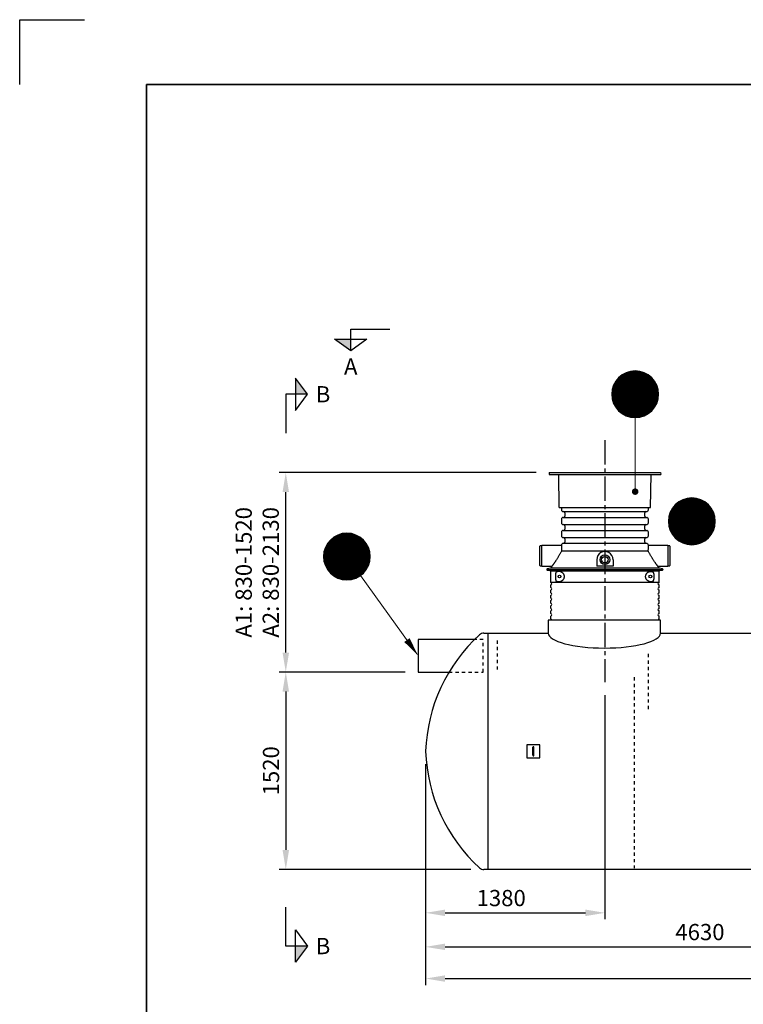
# Model space of a CAD drawing. Units: millimetres. Extents: x 0 to 21000, y 0 to 14850.
# Drawn here: x 0 to 5570, y 7267 to 14850 of the extents above; entities that cross this region are included whole.
import ezdxf
from ezdxf.enums import TextEntityAlignment as Align

# ---------------------------------------------------------------- set-up
doc = ezdxf.new("R2010")
doc.units = ezdxf.units.MM
doc.header["$LTSCALE"] = 50
doc.linetypes.add('CENTER2', pattern=[1.125, 0.75, -0.125, 0.125, -0.125])
doc.linetypes.add('DASHED_1', pattern=[2, 1, -1])
for name, color, linetype in [('A-------F1-', 7, 'Continuous'), ('C-------D--', 1, 'Continuous'), ('C-------J2-', 1, 'Continuous'), ('C-------T2-', 1, 'Continuous'), ('C-53B------', 4, 'Continuous')]:
    doc.layers.add(name, color=color, linetype=linetype)
doc.layers.add('C-------U9-', color=6, linetype='Continuous', plot=False)
doc.styles.add('Arial', font='arial.ttf')

msp = doc.modelspace()

# ---------------------------------------------------------------- hatches: boundary and pattern name
at = {"layer": 'C-------J2-'}
for points in [[(2548.4, 12390.3), (2548.4, 12298.6), (2423.4, 12390.3)], [(2123.4, 11965.3), (2215.1, 11965.3), (2123.4, 12090.3)], [(2123.4, 7715.3), (2215.1, 7715.3), (2123.4, 7590.3)]]:
    msp.add_hatch(color=1, dxfattribs=at).paths.add_polyline_path(points)

# ---------------------------------------------------------------- linework, layer by layer
at = {"layer": 'A-------F1-', "lineweight": 35}
for q in [(20500, 14350), (975, 500)]:
    msp.add_line((975, 14350), q, dxfattribs=at)
at = {"layer": 'C-------D--', "color": 1, "linetype": 'CENTER2', "ltscale": 5}
msp.add_line((4504.9, 11612.1), (4504.9, 9747.3), dxfattribs=at)
at = {"layer": 'C-------D--'}
for p, q in [((3975.5, 11362.1), (1998.4, 11362.1)), ((2048.4, 9975.3), (2048.4, 11212.1)), ((2968.4, 9825.3), (1998.4, 9825.3)), ((2968.4, 9825.3), (1998.4, 9825.3)), ((2048.4, 9675.3), (2048.4, 8455.3)), ((4504.9, 9647.3), (4504.9, 7921.3)), ((3124.9, 9115.3), (3124.9, 7921.3)), ((3124.9, 8865.3), (3124.9, 7659.3)), ((3124.9, 8615.3), (3124.9, 7415.3)), ((3474, 8305.3), (1998.4, 8305.3)), ((3274.9, 7971.3), (4354.9, 7971.3)), ((3274.9, 7709.3), (7604.9, 7709.3)), ((3274.9, 7465.3), (9592.9, 7465.3))]:
    msp.add_line(p, q, dxfattribs=at)
for points in [[(2023.4, 11212.1), (2073.4, 11212.1), (2048.4, 11362.1)], [(2023.4, 9975.3), (2073.4, 9975.3), (2048.4, 9825.3)], [(2023.4, 9675.3), (2073.4, 9675.3), (2048.4, 9825.3)], [(2023.4, 8455.3), (2073.4, 8455.3), (2048.4, 8305.3)], [(3274.9, 7996.3), (3274.9, 7946.3), (3124.9, 7971.3)], [(4354.9, 7996.3), (4354.9, 7946.3), (4504.9, 7971.3)], [(3274.9, 7734.3), (3274.9, 7684.3), (3124.9, 7709.3)], [(3274.9, 7490.3), (3274.9, 7440.3), (3124.9, 7465.3)]]:
    msp.add_solid(points, dxfattribs=at)
at = {"layer": 'C-------J2-', "color": 1}
for p, q in [((2548.4, 12390.3), (2548.4, 12465.3)), ((2548.4, 12465.3), (2848.4, 12465.3)), ((2423.4, 12390.3), (2673.4, 12390.3)), ((2548.4, 12298.6), (2423.4, 12390.3)), ((2673.4, 12390.3), (2548.4, 12298.6)), ((2548.4, 12298.6), (2548.4, 12390.3)), ((2123.4, 12090.3), (2123.4, 11840.3)), ((2215.1, 11965.3), (2123.4, 12090.3)), ((2123.4, 11965.3), (2048.4, 11965.3)), ((2048.4, 11965.3), (2048.4, 11665.3)), ((2123.4, 11840.3), (2215.1, 11965.3)), ((2215.1, 11965.3), (2123.4, 11965.3)), ((2048.4, 7715.3), (2048.4, 8015.3)), ((2123.4, 7590.3), (2123.4, 7840.3)), ((2123.4, 7840.3), (2215.1, 7715.3)), ((2123.4, 7715.3), (2048.4, 7715.3)), ((2215.1, 7715.3), (2123.4, 7590.3)), ((2215.1, 7715.3), (2123.4, 7715.3))]:
    msp.add_line(p, q, dxfattribs=at)
at = {"layer": 'C-------T2-', "color": 1, "lineweight": 9, "true_color": 0xff0000}
for p, q in [((4673.4, 12133.3), (4802.6, 12133.3)), ((4684.9, 12137.3), (4791.1, 12137.3)), ((4700.3, 12141.3), (4775.7, 12141.3)), ((4583.3, 12057.3), (4892.7, 12057.3)), ((4585.7, 12061.3), (4890.3, 12061.3)), ((4588.3, 12065.3), (4887.7, 12065.3)), ((4591.1, 12069.3), (4884.9, 12069.3)), ((4594, 12073.3), (4882, 12073.3)), ((4597.1, 12077.3), (4878.9, 12077.3)), ((4600.4, 12081.3), (4875.6, 12081.3)), ((4603.8, 12085.3), (4872.2, 12085.3)), ((4607.5, 12089.3), (4868.5, 12089.3)), ((4611.4, 12093.3), (4864.6, 12093.3)), ((4615.6, 12097.3), (4860.4, 12097.3)), ((4620.1, 12101.3), (4855.9, 12101.3)), ((4624.9, 12105.3), (4851.1, 12105.3)), ((4630, 12109.3), (4846, 12109.3)), ((4635.5, 12113.3), (4840.4, 12113.3)), ((4641.6, 12117.3), (4834.4, 12117.3)), ((4648.2, 12121.3), (4827.8, 12121.3)), ((4655.5, 12125.3), (4820.5, 12125.3)), ((4663.8, 12129.3), (4812.2, 12129.3)), ((4559.1, 11985.3), (4916.9, 11985.3)), ((4559.6, 11989.3), (4916.4, 11989.3)), ((4560.2, 11993.3), (4915.8, 11993.3)), ((4560.9, 11997.3), (4915.1, 11997.3)), ((4561.6, 12001.3), (4914.4, 12001.3)), ((4562.5, 12005.3), (4913.5, 12005.3)), ((4563.5, 12009.3), (4912.5, 12009.3)), ((4564.5, 12013.3), (4911.5, 12013.3)), ((4565.7, 12017.3), (4910.3, 12017.3)), ((4566.9, 12021.3), (4909.1, 12021.3)), ((4568.3, 12025.3), (4907.7, 12025.3)), ((4569.8, 12029.3), (4906.2, 12029.3)), ((4571.3, 12033.3), (4904.7, 12033.3)), ((4573, 12037.3), (4903, 12037.3)), ((4574.8, 12041.3), (4901.2, 12041.3)), ((4576.8, 12045.3), (4899.2, 12045.3)), ((4578.8, 12049.3), (4897.2, 12049.3)), ((4581, 12053.3), (4895, 12053.3)), ((4558, 11969.3), (4918, 11969.3)), ((4558, 11965.3), (4918, 11965.3)), ((4558, 11961.3), (4918, 11961.3)), ((4558.2, 11973.3), (4917.8, 11973.3)), ((4558.2, 11957.3), (4917.8, 11957.3)), ((4558.4, 11977.3), (4917.6, 11977.3)), ((4558.4, 11953.3), (4917.6, 11953.3)), ((4558.7, 11981.3), (4917.3, 11981.3)), ((4558.7, 11949.3), (4917.3, 11949.3)), ((4559.1, 11945.3), (4916.9, 11945.3)), ((4559.6, 11941.3), (4916.4, 11941.3)), ((4560.2, 11937.3), (4915.8, 11937.3)), ((4560.9, 11933.3), (4915.1, 11933.3)), ((4561.6, 11929.3), (4914.4, 11929.3)), ((4562.5, 11925.3), (4913.5, 11925.3)), ((4563.5, 11921.3), (4912.5, 11921.3)), ((4564.5, 11917.3), (4911.5, 11917.3)), ((4565.7, 11913.3), (4910.3, 11913.3)), ((4566.9, 11909.3), (4909.1, 11909.3)), ((4568.3, 11905.3), (4907.7, 11905.3)), ((4569.8, 11901.3), (4906.2, 11901.3)), ((4571.3, 11897.3), (4904.7, 11897.3)), ((4573, 11893.3), (4903, 11893.3)), ((4574.8, 11889.3), (4901.2, 11889.3)), ((4576.8, 11885.3), (4899.2, 11885.3)), ((4578.8, 11881.3), (4897.2, 11881.3)), ((4581, 11877.3), (4895, 11877.3)), ((4583.3, 11873.3), (4892.7, 11873.3)), ((4585.7, 11869.3), (4890.3, 11869.3)), ((4588.3, 11865.3), (4887.7, 11865.3)), ((4591.1, 11861.3), (4884.9, 11861.3)), ((4594, 11857.3), (4882, 11857.3)), ((4597.1, 11853.3), (4878.9, 11853.3)), ((4600.4, 11849.3), (4875.6, 11849.3)), ((4603.8, 11845.3), (4872.2, 11845.3)), ((4607.5, 11841.3), (4868.5, 11841.3)), ((4611.4, 11837.3), (4864.6, 11837.3)), ((4615.6, 11833.3), (4860.4, 11833.3)), ((4620.1, 11829.3), (4855.9, 11829.3)), ((4624.9, 11825.3), (4851.1, 11825.3)), ((4630, 11821.3), (4846, 11821.3)), ((4635.5, 11817.3), (4840.4, 11817.3)), ((4641.6, 11813.3), (4834.4, 11813.3)), ((4648.2, 11809.3), (4827.8, 11809.3)), ((4655.5, 11805.3), (4820.5, 11805.3)), ((4663.8, 11801.3), (4812.2, 11801.3)), ((4673.4, 11797.3), (4802.6, 11797.3)), ((4684.9, 11793.3), (4791.1, 11793.3)), ((4700.3, 11789.3), (4775.7, 11789.3)), ((5100.3, 11150.3), (5248.7, 11150.3)), ((5109.9, 11154.3), (5239.1, 11154.3)), ((5121.4, 11158.3), (5227.5, 11158.3)), ((5136.7, 11162.3), (5212.2, 11162.3)), ((5017.5, 11074.3), (5331.5, 11074.3)), ((5019.8, 11078.3), (5329.2, 11078.3)), ((5022.2, 11082.3), (5326.7, 11082.3)), ((5024.8, 11086.3), (5324.1, 11086.3)), ((5027.6, 11090.3), (5321.4, 11090.3)), ((5030.5, 11094.3), (5318.5, 11094.3)), ((5033.6, 11098.3), (5315.4, 11098.3)), ((5036.8, 11102.3), (5312.1, 11102.3)), ((5040.3, 11106.3), (5308.6, 11106.3)), ((5044, 11110.3), (5304.9, 11110.3)), ((5047.9, 11114.3), (5301, 11114.3)), ((5052.1, 11118.3), (5296.8, 11118.3)), ((5056.6, 11122.3), (5292.4, 11122.3)), ((5061.3, 11126.3), (5287.6, 11126.3)), ((5066.5, 11130.3), (5282.5, 11130.3)), ((5072, 11134.3), (5276.9, 11134.3)), ((5078.1, 11138.3), (5270.9, 11138.3)), ((5084.7, 11142.3), (5264.3, 11142.3)), ((5092, 11146.3), (5256.9, 11146.3)), ((4994.9, 10998.3), (5354.1, 10998.3)), ((4995.2, 11002.3), (5353.8, 11002.3)), ((4995.6, 11006.3), (5353.4, 11006.3)), ((4996.1, 11010.3), (5352.9, 11010.3)), ((4996.7, 11014.3), (5352.3, 11014.3)), ((4997.3, 11018.3), (5351.6, 11018.3)), ((4998.1, 11022.3), (5350.8, 11022.3)), ((4999, 11026.3), (5350, 11026.3)), ((4999.9, 11030.3), (5349, 11030.3)), ((5001, 11034.3), (5348, 11034.3)), ((5002.1, 11038.3), (5346.8, 11038.3)), ((5003.4, 11042.3), (5345.5, 11042.3)), ((5004.8, 11046.3), (5344.2, 11046.3)), ((5006.2, 11050.3), (5342.7, 11050.3)), ((5007.8, 11054.3), (5341.1, 11054.3)), ((5009.5, 11058.3), (5339.4, 11058.3)), ((5011.3, 11062.3), (5337.6, 11062.3)), ((5013.2, 11066.3), (5335.7, 11066.3)), ((5015.3, 11070.3), (5333.7, 11070.3)), ((4994.5, 10990.3), (5354.4, 10990.3)), ((4994.5, 10986.3), (5354.5, 10986.3)), ((4994.5, 10982.3), (5354.4, 10982.3)), ((4994.7, 10994.3), (5354.3, 10994.3)), ((4994.7, 10978.3), (5354.3, 10978.3)), ((4994.9, 10974.3), (5354.1, 10974.3)), ((4995.2, 10970.3), (5353.8, 10970.3)), ((4995.6, 10966.3), (5353.4, 10966.3)), ((4996.1, 10962.3), (5352.9, 10962.3)), ((4996.7, 10958.3), (5352.3, 10958.3)), ((4997.3, 10954.3), (5351.6, 10954.3)), ((4998.1, 10950.3), (5350.8, 10950.3)), ((4999, 10946.3), (5350, 10946.3)), ((4999.9, 10942.3), (5349, 10942.3)), ((5001, 10938.3), (5348, 10938.3)), ((5002.1, 10934.3), (5346.8, 10934.3)), ((5003.4, 10930.3), (5345.5, 10930.3)), ((5004.8, 10926.3), (5344.2, 10926.3)), ((5006.2, 10922.3), (5342.7, 10922.3)), ((2396.4, 10847.3), (2641.2, 10847.3)), ((2400.9, 10851.3), (2636.7, 10851.3)), ((2405.7, 10855.3), (2632, 10855.3)), ((2410.8, 10859.3), (2626.8, 10859.3)), ((2416.4, 10863.3), (2621.3, 10863.3)), ((2422.4, 10867.3), (2615.2, 10867.3)), ((2429, 10871.3), (2608.6, 10871.3)), ((2436.4, 10875.3), (2601.3, 10875.3)), ((2444.6, 10879.3), (2593, 10879.3)), ((2454.2, 10883.3), (2583.4, 10883.3)), ((2465.8, 10887.3), (2571.9, 10887.3)), ((2481.1, 10891.3), (2556.6, 10891.3)), ((5007.8, 10918.3), (5341.1, 10918.3)), ((5009.5, 10914.3), (5339.4, 10914.3)), ((5011.3, 10910.3), (5337.6, 10910.3)), ((5013.2, 10906.3), (5335.7, 10906.3)), ((5015.3, 10902.3), (5333.7, 10902.3)), ((5017.5, 10898.3), (5331.5, 10898.3)), ((5019.8, 10894.3), (5329.2, 10894.3)), ((5022.2, 10890.3), (5326.7, 10890.3)), ((5024.8, 10886.3), (5324.1, 10886.3)), ((5027.6, 10882.3), (5321.4, 10882.3)), ((5030.5, 10878.3), (5318.5, 10878.3)), ((5033.6, 10874.3), (5315.4, 10874.3)), ((5036.8, 10870.3), (5312.1, 10870.3)), ((5040.3, 10866.3), (5308.6, 10866.3)), ((5044, 10862.3), (5304.9, 10862.3)), ((5047.9, 10858.3), (5301, 10858.3)), ((5052.1, 10854.3), (5296.8, 10854.3)), ((5056.6, 10850.3), (5292.4, 10850.3)), ((5061.3, 10846.3), (5287.6, 10846.3)), ((2347.7, 10771.3), (2689.9, 10771.3)), ((2349.1, 10775.3), (2688.5, 10775.3)), ((2350.6, 10779.3), (2687.1, 10779.3)), ((2352.2, 10783.3), (2685.5, 10783.3)), ((2353.8, 10787.3), (2683.8, 10787.3)), ((2355.6, 10791.3), (2682, 10791.3)), ((2357.6, 10795.3), (2680.1, 10795.3)), ((2359.6, 10799.3), (2678, 10799.3)), ((2361.8, 10803.3), (2675.8, 10803.3)), ((2364.1, 10807.3), (2673.5, 10807.3)), ((2366.6, 10811.3), (2671.1, 10811.3)), ((2369.2, 10815.3), (2668.5, 10815.3)), ((2371.9, 10819.3), (2665.7, 10819.3)), ((2374.8, 10823.3), (2662.8, 10823.3)), ((2377.9, 10827.3), (2659.7, 10827.3)), ((2381.2, 10831.3), (2656.5, 10831.3)), ((2384.7, 10835.3), (2653, 10835.3)), ((2388.3, 10839.3), (2649.3, 10839.3)), ((2392.3, 10843.3), (2645.4, 10843.3)), ((5066.5, 10842.3), (5282.5, 10842.3)), ((5072, 10838.3), (5276.9, 10838.3)), ((5078.1, 10834.3), (5270.9, 10834.3)), ((5084.7, 10830.3), (5264.3, 10830.3)), ((5092, 10826.3), (5256.9, 10826.3)), ((5100.3, 10822.3), (5248.7, 10822.3)), ((5109.9, 10818.3), (5239.1, 10818.3)), ((5121.4, 10814.3), (5227.5, 10814.3)), ((5136.7, 10810.3), (5212.2, 10810.3)), ((2338.8, 10715.3), (2698.8, 10715.3)), ((2338.9, 10719.3), (2698.8, 10719.3)), ((2338.9, 10711.3), (2698.8, 10711.3)), ((2339, 10723.3), (2698.6, 10723.3)), ((2339, 10707.3), (2698.6, 10707.3)), ((2339.2, 10727.3), (2698.4, 10727.3)), ((2339.2, 10703.3), (2698.4, 10703.3)), ((2339.5, 10731.3), (2698.1, 10731.3)), ((2339.5, 10699.3), (2698.1, 10699.3)), ((2339.9, 10735.3), (2697.7, 10735.3)), ((2339.9, 10695.3), (2697.7, 10695.3)), ((2340.4, 10739.3), (2697.2, 10739.3)), ((2341, 10743.3), (2696.6, 10743.3)), ((2341.7, 10747.3), (2695.9, 10747.3)), ((2342.5, 10751.3), (2695.2, 10751.3)), ((2343.3, 10755.3), (2694.3, 10755.3)), ((2344.3, 10759.3), (2693.4, 10759.3)), ((2345.3, 10763.3), (2692.3, 10763.3)), ((2346.5, 10767.3), (2691.1, 10767.3)), ((2340.4, 10691.3), (2697.2, 10691.3)), ((2341, 10687.3), (2696.6, 10687.3)), ((2341.7, 10683.3), (2695.9, 10683.3)), ((2342.5, 10679.3), (2695.2, 10679.3)), ((2343.3, 10675.3), (2694.3, 10675.3)), ((2344.3, 10671.3), (2693.4, 10671.3)), ((2345.3, 10667.3), (2692.3, 10667.3)), ((2346.5, 10663.3), (2691.1, 10663.3)), ((2347.7, 10659.3), (2689.9, 10659.3)), ((2349.1, 10655.3), (2688.5, 10655.3)), ((2350.6, 10651.3), (2687.1, 10651.3)), ((2352.2, 10647.3), (2685.5, 10647.3)), ((2353.8, 10643.3), (2683.8, 10643.3)), ((2355.6, 10639.3), (2682, 10639.3)), ((2357.6, 10635.3), (2680.1, 10635.3)), ((2359.6, 10631.3), (2678, 10631.3)), ((2361.8, 10627.3), (2675.8, 10627.3)), ((2364.1, 10623.3), (2673.5, 10623.3)), ((2366.6, 10619.3), (2671.1, 10619.3)), ((2369.2, 10615.3), (2668.5, 10615.3)), ((2371.9, 10611.3), (2665.7, 10611.3)), ((2374.8, 10607.3), (2662.8, 10607.3)), ((2377.9, 10603.3), (2659.7, 10603.3)), ((2381.2, 10599.3), (2656.5, 10599.3)), ((2384.7, 10595.3), (2653, 10595.3)), ((2388.3, 10591.3), (2649.3, 10591.3)), ((2392.3, 10587.3), (2645.4, 10587.3)), ((2396.4, 10583.3), (2641.2, 10583.3)), ((2400.9, 10579.3), (2636.7, 10579.3)), ((2405.7, 10575.3), (2632, 10575.3)), ((2410.8, 10571.3), (2626.8, 10571.3)), ((2416.4, 10567.3), (2621.3, 10567.3)), ((2422.4, 10563.3), (2615.2, 10563.3)), ((2429, 10559.3), (2608.6, 10559.3)), ((2436.4, 10555.3), (2601.3, 10555.3)), ((2444.6, 10551.3), (2593, 10551.3)), ((2454.2, 10547.3), (2583.4, 10547.3)), ((2465.8, 10543.3), (2571.9, 10543.3)), ((2481.1, 10539.3), (2556.6, 10539.3))]:
    msp.add_line(p, q, dxfattribs=at)
at = {"layer": 'C-------T2-', "lineweight": 9}
for p, q in [((4738, 11785.3), (4738, 11235.3)), ((2623.8, 10569.1), (3056.7, 9966.6))]:
    msp.add_line(p, q, dxfattribs=at)
at = {"layer": 'C-------T2-'}
for points, format in [([(4738, 11785.3), (4738, 11785.3, 1), (4738, 12145.3), (4738, 12145.3, 1), (4738, 11785.3, 5.027339)], "xyb"), ([(5174.5, 10806.3), (5174.5, 10806.3, 1), (5174.5, 11166.3), (5174.5, 11166.3, 1), (5174.5, 10806.3, 5.027339)], "xyb"), ([(2518.8, 10535.3), (2518.8, 10535.3, 1), (2518.8, 10895.3), (2518.8, 10895.3, 1), (2518.8, 10535.3, 5.027339)], "xyb"), ([(2980.9, 10072.1, 50, 0, 0), (3068.4, 9950.3, 0, 0, 0)], "xyseb")]:
    msp.add_lwpolyline(points, format=format, dxfattribs=at)
at = {"layer": 'C-------T2-', "const_width": 25}
msp.add_lwpolyline([(4736.5, 11227.7, 1), (4739.5, 11202.9, 1)], format="xyb", close=True, dxfattribs=at)
at = {"layer": 'C-------U9-'}
for p, q in [((0, 14350), (0, 14850)), ((0, 14850), (500, 14850))]:
    msp.add_line(p, q, dxfattribs=at)
at = {"layer": 'C-53B------'}
for p, q in [((4075.5, 11362.1), (4074.8, 11347.1)), ((4074.8, 11347.1), (4934.8, 11347.1)), ((4075.5, 11362.1), (4934, 11362.1)), ((4153.7, 11093.1), (4149.3, 11347.1)), ((4855.8, 11093.1), (4860.2, 11347.1)), ((4934, 11362.1), (4934.8, 11347.1)), ((4154.7, 11092.1), (4854.8, 11092.1)), ((4169.8, 11092.1), (4169.8, 11074.1)), ((4839.8, 11074.1), (4839.8, 11092.1)), ((4169.8, 11004), (4169.8, 10974.1)), ((4172.4, 11067.7), (4176.4, 11063.7)), ((4176.4, 11014.4), (4172.4, 11010.4)), ((4182.8, 11061.1), (4826.7, 11061.1)), ((4182.8, 11017.1), (4826.7, 11017.1)), ((4197.8, 11052.1), (4197.8, 11026.1)), ((4811.8, 11026.1), (4811.8, 11052.1)), ((4833.1, 11063.7), (4837.1, 11067.7)), ((4837.1, 11010.4), (4833.1, 11014.4)), ((4839.8, 10974.1), (4839.8, 11004)), ((4172.4, 10967.7), (4176.4, 10963.7)), ((4182.8, 10961.1), (4826.7, 10961.1)), ((4197.8, 10952.1), (4197.8, 10926.1)), ((4811.8, 10926.1), (4811.8, 10952.1)), ((4833.1, 10963.7), (4837.1, 10967.7)), ((4169.8, 10904), (4169.8, 10874.1)), ((4176.4, 10914.4), (4172.4, 10910.4)), ((4172.4, 10867.7), (4176.4, 10863.7)), ((4182.8, 10917.1), (4826.7, 10917.1)), ((4182.8, 10861.1), (4826.7, 10861.1)), ((4197.8, 10852.1), (4197.8, 10826.1)), ((4811.8, 10826.1), (4811.8, 10852.1)), ((4837.1, 10910.4), (4833.1, 10914.4)), ((4833.1, 10863.7), (4837.1, 10867.7)), ((4839.8, 10874.1), (4839.8, 10904)), ((4004.8, 10647.1), (4004.8, 10795.1)), ((4019.8, 10798.1), (4007.8, 10798.1)), ((4169.8, 10801.1), (4019.8, 10801.1)), ((4019.8, 10641.1), (4019.8, 10801.1)), ((4169.8, 10804), (4169.8, 10787.2)), ((4176.4, 10814.4), (4172.4, 10810.4)), ((4182.8, 10817.1), (4826.7, 10817.1)), ((4837.1, 10810.4), (4833.1, 10814.4)), ((4839.8, 10787.2), (4839.8, 10804)), ((4989.8, 10801.1), (4839.8, 10801.1)), ((4989.8, 10801.1), (4989.8, 10641.1)), ((5001.8, 10798.1), (4989.8, 10798.1)), ((5004.8, 10795.1), (5004.8, 10647.1)), ((4838.9, 10757.4), (4170.7, 10757.4)), ((4007.8, 10644.1), (4019.8, 10644.1)), ((4019.8, 10641.1), (4091.1, 10641.1)), ((4085.2, 10625.8), (4060.8, 10621)), ((4093.7, 10636.6), (4087.7, 10627.5)), ((4442.4, 10691.1), (4442.4, 10642.3)), ((4567.4, 10642.3), (4442.4, 10642.3)), ((4567.4, 10691.1), (4567.4, 10642.3)), ((4921.8, 10627.5), (4915.9, 10636.6)), ((4918.4, 10641.1), (4989.8, 10641.1)), ((4948.7, 10621), (4924.4, 10625.8)), ((4924.4, 10625.8), (4924.4, 10625.8)), ((4989.8, 10644.1), (5001.8, 10644.1)), ((4056.8, 10616.1), (4952.8, 10616.1)), ((4060.8, 10611.2), (4083.5, 10606.7)), ((4086.8, 10602.8), (4086.8, 10519.1)), ((4504.8, 10602.8), (4086.8, 10602.8)), ((4128.3, 10539.7), (4128.3, 10582.4)), ((4922.8, 10602.8), (4504.8, 10602.8)), ((4881, 10581.8), (4881, 10540.4)), ((4922.8, 10519.1), (4922.8, 10602.8)), ((4926, 10606.7), (4948.7, 10611.2)), ((4086.8, 10519.1), (4922.8, 10519.1)), ((4086.8, 10493), (4086.8, 10479.1)), ((4922.8, 10479.1), (4922.8, 10493)), ((4086.8, 10453), (4086.8, 10439.1)), ((4086.8, 10413), (4086.8, 10399.1)), ((4922.8, 10439.1), (4922.8, 10453)), ((4922.8, 10399.1), (4922.8, 10413)), ((4086.8, 10373), (4086.8, 10359.1)), ((4086.8, 10333), (4086.8, 10319.1)), ((4922.8, 10359.1), (4922.8, 10373)), ((4922.8, 10319.1), (4922.8, 10333)), ((4086.8, 10293), (4086.8, 10279.1)), ((4086.8, 10253), (4086.8, 10239.1)), ((4922.8, 10279.1), (4922.8, 10293)), ((4922.8, 10239.1), (4922.8, 10253)), ((4068.7, 10225.3), (4068.7, 10125.3)), ((4933.5, 10225.3), (4068.7, 10225.3)), ((4933.5, 10125.3), (4933.5, 10225.3))]:
    msp.add_line(p, q, dxfattribs=at)
at = {"layer": 'C-53B------', "linetype": 'DASHED_1', "ltscale": 0.5}
for p, q in [((4836.9, 9965.3), (4836.9, 9515.3)), ((4730.9, 9785.3), (4730.9, 8315.3))]:
    msp.add_line(p, q, dxfattribs=at)
at = {"layer": 'C-53B------'}
msp.add_lwpolyline([(3574, 10125.3, 0.186364), (3540.4, 10112.3, 0.202729), (3124.9, 9215.3, 0.202729), (3540.4, 8318.3, 0.186364), (3574, 8305.3, 1.069823)], format="xyb", dxfattribs=at)
for points in [[(3574, 10125.3), (4068.7, 10125.2)], [(3604.9, 10125.3), (3604.9, 8305.3)], [(4933.5, 10125.3), (7318.7, 10125.3)], [(3501.3, 10075.3), (3068.4, 10075.3), (3068.4, 9825.3), (3304.9, 9825.3)], [(3904.9, 9265.3), (3904.9, 9165.3), (4004.9, 9165.3), (4004.9, 9265.3), (3904.9, 9265.3)], [(3950.9, 9184.4), (3950.9, 9246.3)], [(3958.9, 9184.4), (3958.9, 9246.3)], [(9293.8, 8305.3), (3574, 8305.3)]]:
    msp.add_lwpolyline(points, dxfattribs=at)
at = {"layer": 'C-53B------', "linetype": 'DASHED_1', "ltscale": 0.5}
for points in [[(3304.9, 9825.3), (3568.4, 9825.3), (3568.4, 10075.3), (3501.3, 10075.3)], [(3674.4, 10069.3), (3674.4, 9831.3)]]:
    msp.add_lwpolyline(points, dxfattribs=at)
at = {"layer": 'C-53B------'}
for centre, radius in [((4504.9, 10691.1), 37.5), ((4504.9, 10691.1), 25), ((4154.8, 10561.1), 10.8), ((4854.8, 10561.1), 10.9)]:
    msp.add_circle(centre, radius, dxfattribs=at)
for centre, radius, start, end in [((4154.7, 11093.1), 1, 181, 270), ((4178.8, 11074.1), 9, 180, 225), ((4830.8, 11074.1), 9, 315, 0), ((4854.8, 11093.1), 1, 270, 359), ((4178.8, 11004), 9, 135, 180), ((4182.8, 11070.1), 9, 225, 270), ((4182.8, 11008.1), 9, 90, 135), ((4188.8, 11052.1), 9, 0, 90), ((4188.8, 11026.1), 9, 270, 0), ((4820.8, 11052.1), 9, 90, 180), ((4820.8, 11026.1), 9, 180, 270), ((4826.7, 11070.1), 9, 270, 315), ((4826.7, 11008.1), 9, 45, 90), ((4830.8, 11004), 9, 0, 45), ((4178.8, 10974.1), 9, 180, 225), ((4182.8, 10970.1), 9, 225, 270), ((4188.8, 10952.1), 9, 0, 90), ((4188.8, 10926.1), 9, 270, 0), ((4820.8, 10952.1), 9, 90, 180), ((4820.8, 10926.1), 9, 180, 270), ((4826.7, 10970.1), 9, 270, 315), ((4830.8, 10974.1), 9, 315, 0), ((4178.8, 10904), 9, 135, 180), ((4178.8, 10874.1), 9, 180, 225), ((4182.8, 10908.1), 9, 90, 135), ((4182.8, 10870.1), 9, 225, 270), ((4188.8, 10852.1), 9, 0, 90), ((4820.8, 10852.1), 9, 90, 180), ((4826.7, 10908.1), 9, 45, 90), ((4826.7, 10870.1), 9, 270, 315), ((4830.8, 10904), 9, 0, 45), ((4830.8, 10874.1), 9, 315, 0), ((4007.8, 10795.1), 3, 90, 180), ((4178.8, 10804), 9, 135, 180), ((4182.8, 10808.1), 9, 90, 135), ((4188.8, 10826.1), 9, 270, 0), ((4820.8, 10826.1), 9, 180, 270), ((4826.7, 10808.1), 9, 45, 90), ((4830.8, 10804), 9, 0, 45), ((5001.8, 10795.1), 3, 0, 90), ((4504.9, 10691.1), 62.5, 360, 180.00815), ((4007.8, 10647.1), 3, 180, 270), ((4061.8, 10616.1), 5, 101.10754, 258.89246), ((4947.8, 10616.1), 5, 281.10754, 78.89246), ((5001.8, 10647.1), 3, 270, 0), ((4082.8, 10602.8), 4, 0, 78.89246), ((4926.8, 10602.8), 4, 101.10754, 180), ((4092.8, 10519.1), 6, 180, 249.07517), ((4092.8, 10493), 6, 110.92483, 180), ((4092.8, 10479.1), 6, 180, 249.07517), ((4087.8, 10506.1), 8, 290.92483, 69.07517), ((4087.8, 10466.1), 8, 290.92483, 69.07517), ((4921.8, 10506.1), 8, 110.92483, 249.07517), ((4921.8, 10466.1), 8, 110.92483, 249.07517), ((4916.8, 10519.1), 6, 290.92483, 0), ((4916.8, 10493), 6, 0, 69.07517), ((4916.8, 10479.1), 6, 290.92483, 0), ((4092.8, 10453), 6, 110.92483, 180), ((4092.8, 10439.1), 6, 180, 249.07517), ((4092.8, 10413), 6, 110.92483, 180), ((4092.8, 10399.1), 6, 180, 249.07517), ((4087.8, 10426.1), 8, 290.92483, 69.07517), ((4087.8, 10386.1), 8, 290.92483, 69.07517), ((4921.8, 10426.1), 8, 110.92483, 249.07517), ((4921.8, 10386.1), 8, 110.92483, 249.07517), ((4916.8, 10453), 6, 0, 69.07517), ((4916.8, 10439.1), 6, 290.92483, 0), ((4916.8, 10413), 6, 0, 69.07517), ((4916.8, 10399.1), 6, 290.92483, 0), ((4092.8, 10373), 6, 110.92483, 180), ((4092.8, 10359.1), 6, 180, 249.07517), ((4092.8, 10333), 6, 110.92483, 180), ((4092.8, 10319.1), 6, 180, 249.07517), ((4087.8, 10346.1), 8, 290.92483, 69.07517), ((4087.8, 10306.1), 8, 290.92483, 69.07517), ((4921.8, 10346.1), 8, 110.92483, 249.07517), ((4921.8, 10306.1), 8, 110.92483, 249.07517), ((4916.8, 10373), 6, 0, 69.07517), ((4916.8, 10359.1), 6, 290.92483, 0), ((4916.8, 10333), 6, 0, 69.07517), ((4916.8, 10319.1), 6, 290.92483, 0), ((4092.8, 10293), 6, 110.92483, 180), ((4092.8, 10279.1), 6, 180, 249.07517), ((4092.8, 10253), 6, 110.92483, 180), ((4092.8, 10239.1), 6, 180, 249.07517), ((4087.8, 10266.1), 8, 290.92483, 69.07517), ((4921.8, 10266.1), 8, 110.92483, 249.07517), ((4916.8, 10293), 6, 0, 69.07517), ((4916.8, 10279.1), 6, 290.92483, 0), ((4916.8, 10253), 6, 0, 69.07517), ((4916.8, 10239.1), 6, 290.92483, 0), ((4087.8, 10226.1), 8, 354.59001, 69.07517), ((4921.8, 10226.1), 8, 110.92483, 185.40999)]:
    msp.add_arc(centre, radius, start, end, dxfattribs=at)
msp.add_ellipse((4501.1, 10125.3), major_axis=(432.4, 0), ratio=0.264774, start_param=3.141593, end_param=6.283185, dxfattribs=at)
for points, knots in [([(4170, 10795.6), (4170, 10794.7), (4169.8, 10792.7), (4169.8, 10789.1), (4169.8, 10784.9), (4169.9, 10780.1), (4170, 10775), (4170.2, 10769.6), (4170.4, 10763.7), (4170.6, 10759.5), (4170.7, 10757.4)], [0, 0, 0, 0, 0.108724, 0.234119, 0.362329, 0.4915, 0.616389, 0.742145, 0.870608, 1, 1, 1, 1]), ([(4838.9, 10757.4), (4839, 10759.8), (4839.1, 10764.5), (4839.4, 10770.8), (4839.6, 10776.3), (4839.7, 10781.2), (4839.8, 10784.9), (4839.8, 10786.7), (4839.8, 10787.2)], [0, 0, 0, 0, 0.204151, 0.410188, 0.582457, 0.755872, 0.932928, 1, 1, 1, 1]), ([(4170, 10754.9), (4168.5, 10752.2), (4165.6, 10746.9), (4160.9, 10738.5), (4156.1, 10729.9), (4151.2, 10721.5), (4146.4, 10713.3), (4141.7, 10705.5), (4136.9, 10697.8), (4132.3, 10690.5), (4128, 10683.9), (4123.9, 10677.8), (4119.9, 10671.9), (4116.2, 10666.6), (4112.8, 10661.9), (4109.8, 10657.8), (4107, 10653.9), (4104.4, 10650.5), (4102.2, 10647.6), (4100.3, 10645.1), (4098.5, 10642.8), (4097, 10640.9), (4095.8, 10639.4), (4094.8, 10638.1), (4094.1, 10637.2), (4093.7, 10636.7), (4093.7, 10636.6), (4093.7, 10636.6)], [0, 0, 0, 0, 0.053655, 0.108277, 0.163379, 0.219455, 0.269703, 0.320282, 0.371363, 0.42313, 0.466972, 0.511033, 0.555557, 0.60033, 0.636759, 0.673344, 0.710123, 0.747095, 0.778007, 0.809059, 0.840284, 0.871684, 0.900782, 0.930048, 0.959522, 0.989197, 1, 1, 1, 1]), ([(4170.7, 10757.4), (4170.7, 10757.2), (4170.6, 10757), (4170.6, 10756.5), (4170.6, 10756.3), (4170.4, 10755.7), (4170.2, 10755.3), (4170, 10754.9)], [0, 0, 0, 0, 0.25, 0.25, 0.5, 0.5, 1, 1, 1, 1]), ([(4839.5, 10754.9), (4839.3, 10755.3), (4839.1, 10755.7), (4838.9, 10756.6), (4838.9, 10757), (4838.9, 10757.4)], [0, 0, 0, 0, 0.5, 0.5, 1, 1, 1, 1]), ([(4915.8, 10636.6), (4915.8, 10636.7), (4915.7, 10636.8), (4915.1, 10637.6), (4914.1, 10638.8), (4912.8, 10640.5), (4911.2, 10642.6), (4909.3, 10645.1), (4907, 10648.1), (4904.5, 10651.4), (4901.8, 10654.9), (4899.3, 10658.3), (4896.7, 10661.9), (4893.4, 10666.5), (4889.5, 10672.2), (4884.8, 10679.1), (4879.9, 10686.5), (4875.1, 10693.9), (4870.3, 10701.5), (4865.7, 10709), (4861.1, 10716.7), (4856.6, 10724.4), (4852.2, 10732.2), (4847.9, 10739.8), (4843.6, 10747.5), (4840.9, 10752.4), (4839.5, 10754.9)], [0, 0, 0, 0, 0.0187568, 0.0533213, 0.0883827, 0.1221165, 0.156226, 0.1905728, 0.2252616, 0.2670873, 0.29882, 0.3305543, 0.3627582, 0.3949633, 0.4462832, 0.4983889, 0.5508776, 0.6041457, 0.6528395, 0.7021356, 0.7517384, 0.8019771, 0.8506205, 0.8999368, 0.9496029, 1, 1, 1, 1]), ([(4504.9, 10625.6), (4497.6, 10625.6), (4482.9, 10625.6), (4460.9, 10625.6), (4439, 10625.6), (4417.3, 10625.6), (4395.9, 10625.6), (4374.9, 10625.6), (4355.5, 10625.6), (4337.8, 10625.6), (4321.6, 10625.6), (4304.3, 10625.6), (4287.7, 10625.6), (4269.7, 10625.6), (4251.8, 10625.6), (4234.6, 10625.6), (4219.7, 10625.6), (4206.9, 10625.6), (4193.5, 10625.7), (4179.5, 10625.7), (4165.1, 10625.7), (4152.4, 10625.7), (4141.3, 10625.7), (4132.1, 10625.7), (4123.9, 10625.7), (4116.7, 10625.7), (4109.5, 10625.7), (4102.5, 10625.7), (4096.7, 10625.7), (4092.2, 10625.7), (4089.1, 10625.7), (4086.9, 10625.7), (4085.6, 10625.7), (4085, 10625.7), (4085.2, 10625.8), (4085.2, 10625.8)], [0, 0, 0, 0, 0.033336, 0.066673, 0.100241, 0.13381, 0.166998, 0.200209, 0.233398, 0.260362, 0.287338, 0.314302, 0.348325, 0.37475, 0.411357, 0.447963, 0.474941, 0.501931, 0.528909, 0.562949, 0.599326, 0.635702, 0.665854, 0.696006, 0.723169, 0.750332, 0.777656, 0.81403, 0.850404, 0.880554, 0.910704, 0.937864, 0.965025, 0.992347, 1, 1, 1, 1]), ([(4087.7, 10627.5), (4087.6, 10627.4), (4087.5, 10627.1), (4087, 10626.7), (4086.4, 10626.2), (4085.9, 10626), (4085.5, 10625.8), (4085.3, 10625.8), (4085.2, 10625.8)], [0, 0, 0, 0, 0.093191, 0.347763, 0.574712, 0.772941, 0.937154, 1, 1, 1, 1]), ([(4091.1, 10641.1), (4091.1, 10641.1), (4091.5, 10641.1), (4092.1, 10640.9), (4092.9, 10640.5), (4093.6, 10639.8), (4093.9, 10639), (4094.1, 10638.3), (4094.1, 10637.7), (4094, 10637.2), (4093.8, 10636.9), (4093.8, 10636.8), (4093.8, 10636.8)], [0, 0, 0, 0, 0.0269211, 0.1575997, 0.2972936, 0.4514935, 0.5787551, 0.6889153, 0.7863243, 0.8719189, 0.9468253, 1, 1, 1, 1]), ([(4924.4, 10625.8), (4924.3, 10625.7), (4924.2, 10625.7), (4922.8, 10625.7), (4920.7, 10625.7), (4917.9, 10625.7), (4914, 10625.7), (4909, 10625.7), (4902.5, 10625.7), (4895.4, 10625.7), (4888, 10625.7), (4880.4, 10625.7), (4871.4, 10625.7), (4860.8, 10625.7), (4848.7, 10625.7), (4835.6, 10625.7), (4822.6, 10625.7), (4809.7, 10625.6), (4797.2, 10625.6), (4783, 10625.6), (4767.2, 10625.6), (4749.6, 10625.6), (4731.5, 10625.6), (4713.9, 10625.6), (4697.1, 10625.6), (4681.1, 10625.6), (4663.4, 10625.6), (4644, 10625.6), (4623, 10625.6), (4601.8, 10625.6), (4581.7, 10625.6), (4562.8, 10625.6), (4545.1, 10625.6), (4525.8, 10625.6), (4512.4, 10625.6), (4504.9, 10625.6)], [0, 0, 0, 0, 0.02953, 0.059704, 0.086886, 0.114069, 0.141412, 0.174635, 0.20788, 0.241103, 0.268094, 0.295097, 0.322088, 0.356143, 0.389351, 0.422581, 0.455789, 0.482768, 0.509759, 0.536738, 0.570778, 0.603982, 0.637207, 0.67041, 0.697386, 0.724373, 0.751349, 0.785385, 0.818589, 0.851816, 0.88502, 0.911997, 0.938986, 0.965962, 1, 1, 1, 1]), ([(4915.8, 10636.8), (4915.7, 10636.8), (4915.7, 10636.9), (4915.6, 10637.2), (4915.5, 10637.7), (4915.4, 10638.4), (4915.6, 10639.2), (4916.1, 10640), (4916.8, 10640.6), (4917.5, 10641), (4918.1, 10641.1), (4918.4, 10641.1), (4918.4, 10641.1)], [0, 0, 0, 0, 0.037251, 0.123002, 0.219898, 0.331921, 0.455935, 0.5915, 0.731691, 0.868623, 0.984728, 1, 1, 1, 1]), ([(4924.4, 10625.7), (4924.4, 10625.8), (4924.2, 10625.8), (4923.8, 10625.9), (4923.2, 10626.2), (4922.5, 10626.7), (4922, 10627.1), (4921.8, 10627.5), (4921.8, 10627.5)], [0, 0, 0, 0, 0.025962, 0.185189, 0.382574, 0.67108, 0.963654, 1, 1, 1, 1]), ([(4128.3, 10582.4), (4128.3, 10582.9), (4128.3, 10583.4), (4128.3, 10584.3), (4128.3, 10584.8), (4128.4, 10586.2), (4128.5, 10587.1), (4128.7, 10588.4), (4128.8, 10588.8), (4128.9, 10589.7), (4129, 10590.2), (4129.3, 10591.4), (4129.5, 10592.2), (4129.8, 10593.4), (4130, 10593.7), (4130.2, 10594.4), (4130.4, 10594.8), (4130.8, 10595.8), (4131.2, 10596.4), (4131.7, 10597.1), (4131.9, 10597.4), (4132.2, 10597.8), (4132.4, 10598), (4133, 10598.6), (4133.4, 10598.8), (4133.9, 10599)], [0, 0, 0, 0, 0.0625, 0.0625, 0.125, 0.125, 0.25, 0.25, 0.3125, 0.3125, 0.375, 0.375, 0.5, 0.5, 0.5625, 0.5625, 0.625, 0.625, 0.75, 0.75, 0.8125, 0.8125, 0.875, 0.875, 1, 1, 1, 1]), ([(4133.9, 10599), (4136.2, 10599.9), (4138.5, 10600.7), (4143.5, 10601.7), (4146, 10602), (4150, 10602.1), (4151.3, 10602.1), (4154, 10601.9), (4155.4, 10601.7), (4159.6, 10601), (4162.4, 10600.2), (4166.7, 10598.5), (4168.2, 10597.8), (4171.1, 10596.3), (4172.5, 10595.4), (4175.3, 10593.4), (4176.7, 10592.3), (4178.8, 10590.4), (4179.4, 10589.7), (4180.8, 10588.3), (4181.4, 10587.6), (4183.3, 10585.2), (4184.5, 10583.5), (4185.9, 10581.2), (4186.2, 10580.7), (4186.7, 10579.7), (4187, 10579.2), (4187.7, 10577.7), (4188.2, 10576.6), (4189, 10574.5), (4189.4, 10573.3), (4189.9, 10571.6), (4190, 10571), (4190.3, 10569.8), (4190.4, 10569.2), (4191, 10566.1), (4191.3, 10563.6), (4191.3, 10560.5), (4191.2, 10559.8), (4191.2, 10558.5), (4191.1, 10557.9), (4191, 10556), (4190.8, 10554.8), (4190.3, 10552.3), (4190, 10551.2), (4189.4, 10548.8), (4189, 10547.7), (4188.2, 10545.5), (4187.7, 10544.4), (4186.7, 10542.4), (4186.2, 10541.4), (4184.5, 10538.6), (4183.3, 10536.9), (4181.4, 10534.6), (4180.8, 10533.8), (4179.4, 10532.4), (4178.7, 10531.7), (4176.7, 10529.8), (4175.3, 10528.7), (4172.5, 10526.7), (4171, 10525.9), (4168.9, 10524.7), (4168.2, 10524.3), (4166.7, 10523.7), (4166, 10523.4), (4163.8, 10522.5), (4162.4, 10522), (4159.6, 10521.2), (4158.2, 10520.9), (4154.1, 10520.2), (4151.3, 10520), (4148, 10520.1), (4147.4, 10520.1), (4146.1, 10520.2), (4145.4, 10520.3), (4143.5, 10520.5), (4142.3, 10520.7), (4138.5, 10521.5), (4136.2, 10522.2), (4133.9, 10523.1)], [0, 0, 0, 0, 0.0625, 0.0625, 0.125, 0.125, 0.15625, 0.15625, 0.1875, 0.1875, 0.25, 0.25, 0.28125, 0.28125, 0.3125, 0.3125, 0.34375, 0.34375, 0.359375, 0.359375, 0.375, 0.375, 0.40625, 0.40625, 0.414063, 0.414063, 0.421875, 0.421875, 0.4375, 0.4375, 0.453125, 0.453125, 0.460938, 0.460938, 0.46875, 0.46875, 0.5, 0.5, 0.507813, 0.507813, 0.515625, 0.515625, 0.53125, 0.53125, 0.546875, 0.546875, 0.5625, 0.5625, 0.578125, 0.578125, 0.59375, 0.59375, 0.625, 0.625, 0.640625, 0.640625, 0.65625, 0.65625, 0.6875, 0.6875, 0.71875, 0.71875, 0.734375, 0.734375, 0.75, 0.75, 0.78125, 0.78125, 0.8125, 0.8125, 0.875, 0.875, 0.890625, 0.890625, 0.90625, 0.90625, 0.9375, 0.9375, 1, 1, 1, 1]), ([(4875.9, 10524.7), (4873.6, 10523.7), (4871.3, 10522.9), (4866.4, 10521.7), (4863.8, 10521.3), (4859.9, 10521.1), (4858.6, 10521.1), (4856.6, 10521.1), (4855.9, 10521.2), (4854.5, 10521.3), (4853.8, 10521.4), (4850.3, 10521.9), (4847.5, 10522.6), (4843.2, 10524.2), (4841.7, 10524.9), (4839.6, 10526), (4838.9, 10526.4), (4837.4, 10527.2), (4836.7, 10527.7), (4834.6, 10529.1), (4833.2, 10530.2), (4831.1, 10532), (4830.5, 10532.7), (4829.1, 10534.1), (4828.5, 10534.8), (4826.5, 10537.1), (4825.3, 10538.8), (4823.7, 10541.5), (4823.1, 10542.5), (4822.1, 10544.5), (4821.7, 10545.6), (4820.8, 10547.8), (4820.4, 10548.9), (4819.9, 10550.6), (4819.8, 10551.2), (4819.5, 10552.4), (4819.3, 10553), (4819, 10554.8), (4818.8, 10556.1), (4818.6, 10558), (4818.6, 10558.6), (4818.5, 10559.9), (4818.5, 10560.5), (4818.5, 10563.7), (4818.8, 10566.2), (4819.4, 10569.2), (4819.5, 10569.8), (4819.8, 10571), (4819.9, 10571.6), (4820.5, 10573.3), (4820.8, 10574.5), (4821.7, 10576.6), (4822.2, 10577.7), (4822.9, 10579.2), (4823.2, 10579.7), (4823.7, 10580.7), (4824, 10581.1), (4825.4, 10583.4), (4826.6, 10585.1), (4828.5, 10587.4), (4829.1, 10588.1), (4830.5, 10589.5), (4831.2, 10590.1), (4833.2, 10592), (4834.6, 10593.1), (4837.5, 10595), (4838.9, 10595.8), (4841, 10596.9), (4841.8, 10597.3), (4843.2, 10597.9), (4843.9, 10598.2), (4846.1, 10599), (4847.5, 10599.5), (4850.3, 10600.2), (4851.7, 10600.4), (4855.8, 10601), (4858.5, 10601.2), (4861.8, 10601), (4862.5, 10600.9), (4863.8, 10600.8), (4864.4, 10600.7), (4866.3, 10600.4), (4867.6, 10600.2), (4871.3, 10599.3), (4873.6, 10598.5), (4875.9, 10597.4)], [0, 0, 0, 0, 0.0625, 0.0625, 0.125, 0.125, 0.15625, 0.15625, 0.171875, 0.171875, 0.1875, 0.1875, 0.25, 0.25, 0.28125, 0.28125, 0.296875, 0.296875, 0.3125, 0.3125, 0.34375, 0.34375, 0.359375, 0.359375, 0.375, 0.375, 0.40625, 0.40625, 0.421875, 0.421875, 0.4375, 0.4375, 0.453125, 0.453125, 0.460937, 0.460937, 0.46875, 0.46875, 0.484375, 0.484375, 0.492187, 0.492187, 0.5, 0.5, 0.53125, 0.53125, 0.539062, 0.539062, 0.546875, 0.546875, 0.5625, 0.5625, 0.578125, 0.578125, 0.585938, 0.585938, 0.59375, 0.59375, 0.625, 0.625, 0.640625, 0.640625, 0.65625, 0.65625, 0.6875, 0.6875, 0.71875, 0.71875, 0.734375, 0.734375, 0.75, 0.75, 0.78125, 0.78125, 0.8125, 0.8125, 0.875, 0.875, 0.890625, 0.890625, 0.90625, 0.90625, 0.9375, 0.9375, 1, 1, 1, 1]), ([(4881, 10581.8), (4881, 10582.2), (4881, 10582.6), (4880.9, 10583.5), (4880.9, 10584), (4880.8, 10585.3), (4880.8, 10586.1), (4880.6, 10587.3), (4880.5, 10587.8), (4880.4, 10588.6), (4880.3, 10589), (4880.1, 10590.2), (4879.9, 10590.9), (4879.6, 10592), (4879.5, 10592.3), (4879.2, 10593), (4879.1, 10593.3), (4878.7, 10594.3), (4878.4, 10594.8), (4877.9, 10595.6), (4877.7, 10595.8), (4877.4, 10596.2), (4877.2, 10596.4), (4876.7, 10597), (4876.3, 10597.2), (4875.9, 10597.4)], [0, 0, 0, 0, 0.0625, 0.0625, 0.125, 0.125, 0.25, 0.25, 0.3125, 0.3125, 0.375, 0.375, 0.5, 0.5, 0.5625, 0.5625, 0.625, 0.625, 0.75, 0.75, 0.8125, 0.8125, 0.875, 0.875, 1, 1, 1, 1]), ([(4133.9, 10523.1), (4133.4, 10523.3), (4133, 10523.6), (4132.4, 10524.1), (4132.2, 10524.3), (4131.9, 10524.8), (4131.7, 10525), (4131.2, 10525.8), (4130.8, 10526.4), (4130.4, 10527.4), (4130.2, 10527.7), (4130, 10528.4), (4129.8, 10528.8), (4129.5, 10529.9), (4129.3, 10530.7), (4128.9, 10532.4), (4128.8, 10533.3), (4128.5, 10535.1), (4128.4, 10536), (4128.3, 10537.8), (4128.3, 10538.8), (4128.3, 10539.7)], [0, 0, 0, 0, 0.125, 0.125, 0.1875, 0.1875, 0.25, 0.25, 0.375, 0.375, 0.4375, 0.4375, 0.5, 0.5, 0.625, 0.625, 0.75, 0.75, 0.875, 0.875, 1, 1, 1, 1]), ([(4875.9, 10524.7), (4876.3, 10524.9), (4876.7, 10525.2), (4877.2, 10525.7), (4877.4, 10525.9), (4877.7, 10526.3), (4877.9, 10526.6), (4878.4, 10527.3), (4878.7, 10527.9), (4879.1, 10528.8), (4879.2, 10529.2), (4879.5, 10529.8), (4879.6, 10530.2), (4879.9, 10531.2), (4880.1, 10532), (4880.3, 10533.2), (4880.4, 10533.6), (4880.5, 10534.4), (4880.6, 10534.8), (4880.8, 10536.1), (4880.8, 10536.9), (4880.9, 10538.6), (4881, 10539.5), (4881, 10540.4)], [0, 0, 0, 0, 0.125, 0.125, 0.1875, 0.1875, 0.25, 0.25, 0.375, 0.375, 0.4375, 0.4375, 0.5, 0.5, 0.625, 0.625, 0.6875, 0.6875, 0.75, 0.75, 0.875, 0.875, 1, 1, 1, 1]), ([(3958.9, 9246.3), (3958.9, 9248.5), (3957.1, 9250.2), (3954.9, 9250.2), (3952.7, 9250.2), (3950.9, 9248.5), (3950.9, 9246.3)], [0, 0, 0, 0, 1, 1, 1, 2, 2, 2, 2]), ([(3950.9, 9184.4), (3950.9, 9182.2), (3952.7, 9180.4), (3954.9, 9180.4), (3957.1, 9180.4), (3958.9, 9182.2), (3958.9, 9184.4)], [0, 0, 0, 0, 1, 1, 1, 2, 2, 2, 2])]:
    msp.add_open_spline(points, degree=3, knots=knots, dxfattribs=at)

# ---------------------------------------------------------------- texts
at = {"layer": 'C-------D--', "char_height": 125, "rotation": 90, "style": 'Arial'}
for s, insert, attachment_point in [('\\A1;A1: 830-1520 \\PA2: 830-2130', (1661.8, 10593.7), 2), ('\\A1;1520', (1934.6, 9065.3), 5)]:
    msp.add_mtext(s, dxfattribs=dict(at, insert=insert, attachment_point=attachment_point))
at = {"layer": 'C-------D--', "char_height": 125, "attachment_point": 5, "style": 'Arial'}
for s, insert in [('\\A1;1380', (3706.8, 8085.2)), ('\\A1;4630', (5236.8, 7823.2))]:
    msp.add_mtext(s, dxfattribs=dict(at, insert=insert))
at = {"layer": 'C-------J2-', "color": 3, "style": 'Arial'}
for s, p in [('A', (2548.4, 12178.6)), ('B', (2335.1, 11965.3)), ('B', (2335.1, 7715.3))]:
    msp.add_text(s, height=125, dxfattribs=at).set_placement(p, align=Align.MIDDLE_CENTER)
at = {"layer": 'C-------T2-', "color": 7, "style": 'Arial'}
for s, p in [('D', (4738, 11965.3)), ('C', (5174.5, 10986.3)), ('E', (2518.8, 10715.3))]:
    msp.add_text(s, height=175, dxfattribs=at).set_placement(p, align=Align.MIDDLE_CENTER)

doc.saveas('drawing.dxf')
